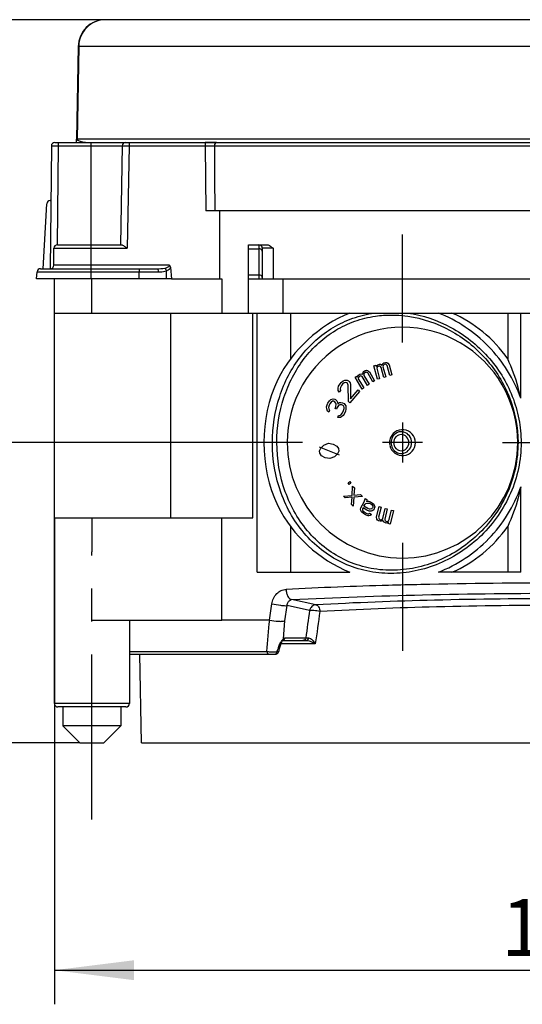
# Model space of a CAD drawing. Units: millimetres. Extents: x 0 to 210, y -13 to 297.
# Drawn here: x 85 to 107, y 152 to 196 of the extents above; entities that cross this region are included whole.
import ezdxf

# ---------------------------------------------------------------- set-up
doc = ezdxf.new("R2010")
doc.units = ezdxf.units.MM
doc.header["$LTSCALE"] = 19.36
doc.linetypes.add('CENTER', pattern=[0.6, 0.375, -0.075, 0.075, -0.075])
doc.layers.get('0').update_dxf_attribs({"linetype": 'CONTINUOUS'})
for name, color, linetype in [('AUSFORMSCHRAEGEN', 7, 'CONTINUOUS'), ('BEZUGSACHSEN', 7, 'CONTINUOUS'), ('KONSTRUKTIONSELEMENTE', 7, 'CONTINUOUS'), ('RUNDUNGEN', 7, 'CONTINUOUS'), ('ZEICHNUNGSBEMASSUNGEN', 7, 'CONTINUOUS')]:
    doc.layers.add(name, color=color, linetype=linetype)
doc.styles.get("Standard").update_dxf_attribs({"font": 'txt', "width": 0.7})
doc.dimstyles.new('DIMSTYLE_1', dxfattribs={"dimtxt": 2.5, "dimasz": 3.5, "dimexe": 0.18, "dimexo": 0.0625, "dimgap": 0.09, "dimtad": 1, "dimdec": 3, "dimlfac": 3.333333, "dimdsep": 46, "dimtxsty": 'Standard', "dimblk": '_FILLED', "dimblk1": '_FILLED', "dimblk2": '_FILLED', "dimcen": 0.09, "dimclrt": 5, "dimadec": 0, "dimazin": 0, "dimtp": 0.3, "dimtm": 0.3, "dimtfac": 1, "dimtdec": 3, "dimtofl": 0, "dimtmove": 0, "dimatfit": 3, "dimldrblk": '_FILLED', "dimfxl": 1, "dimtolj": 1, "dimarcsym": 0})
doc.dimstyles.new('DIMSTYLE_2', dxfattribs={"dimtxt": 2.5, "dimasz": 3.5, "dimexe": 0.18, "dimexo": 0.0625, "dimgap": 0.09, "dimtad": 1, "dimdec": 3, "dimlfac": 3.333333, "dimdsep": 46, "dimtxsty": 'Standard', "dimblk": '_FILLED', "dimblk1": '_FILLED', "dimblk2": '_FILLED', "dimcen": 0.09, "dimclrt": 5, "dimadec": 0, "dimazin": 0, "dimtp": 0.5, "dimtm": 0.5, "dimtfac": 1, "dimtdec": 3, "dimtofl": 0, "dimtmove": 0, "dimatfit": 3, "dimldrblk": '_FILLED', "dimfxl": 1, "dimtolj": 1, "dimarcsym": 0})

# ---------------------------------------------------------------- blocks, each defined once
blk = doc.blocks.new('_FILLED')
at = {"color": 0, "linetype": 'ByBlock'}
blk.add_solid([(0, 0), (-1, 0.125), (-1, -0.125)], dxfattribs=at)
blk = doc.blocks.new('*D3')
at = {"layer": 'ZEICHNUNGSBEMASSUNGEN', "color": 2, "linetype": 'Continuous'}
for p, q in [((92.542, 176.953), (64.095, 176.953)), ((65.595, 176.953), (65.595, 170.353)), ((65.595, 163.753), (65.595, 170.353)), ((87.5, 163.753), (64.095, 163.753))]:
    blk.add_line(p, q, dxfattribs=at)
at = {"layer": 'ZEICHNUNGSBEMASSUNGEN', "color": 2, "linetype": 'Continuous', "xscale": 3.5, "yscale": 3.5, "zscale": 3.5}
for p, rotation in [((65.595, 176.953), 90), ((65.595, 163.753), 270)]:
    blk.add_blockref('_FILLED', p, dxfattribs=dict(at, rotation=rotation))
at = {"layer": 'ZEICHNUNGSBEMASSUNGEN', "color": 5, "linetype": 'Continuous', "insert": (62.47, 170.353), "char_height": 2.5, "width": 3.92857, "attachment_point": 2, "rotation": 90, "line_spacing_factor": 0.9}
blk.add_mtext('44', dxfattribs=at)
blk = doc.blocks.new('*D4')
at = {"layer": 'ZEICHNUNGSBEMASSUNGEN', "color": 2, "linetype": 'Continuous'}
for p, q in [((88.619, 195.553), (59.095, 195.553)), ((60.595, 195.553), (60.595, 179.653)), ((60.595, 163.753), (60.595, 179.653)), ((87.5, 163.753), (59.095, 163.753))]:
    blk.add_line(p, q, dxfattribs=at)
at = {"layer": 'ZEICHNUNGSBEMASSUNGEN', "color": 2, "linetype": 'Continuous', "xscale": 3.5, "yscale": 3.5, "zscale": 3.5}
for p, rotation in [((60.595, 195.553), 90), ((60.595, 163.753), 270)]:
    blk.add_blockref('_FILLED', p, dxfattribs=dict(at, rotation=rotation))
at = {"layer": 'ZEICHNUNGSBEMASSUNGEN', "color": 5, "linetype": 'Continuous', "insert": (57.47, 179.653), "char_height": 2.5, "width": 5.35714, "attachment_point": 2, "rotation": 90, "line_spacing_factor": 0.9}
blk.add_mtext('106', dxfattribs=at)
blk = doc.blocks.new('*D6')
at = {"layer": 'ZEICHNUNGSBEMASSUNGEN', "color": 2, "linetype": 'Continuous'}
for p, q in [((86.375, 173.653), (86.375, 152.253)), ((131.375, 173.653), (131.375, 152.253)), ((86.375, 153.753), (108.875, 153.753)), ((131.375, 153.753), (108.875, 153.753))]:
    blk.add_line(p, q, dxfattribs=at)
at = {"layer": 'ZEICHNUNGSBEMASSUNGEN', "color": 2, "linetype": 'Continuous', "xscale": 3.5, "yscale": 3.5, "zscale": 3.5, "rotation": 180}
blk.add_blockref('_FILLED', (86.375, 153.753), dxfattribs=at)
at = {"layer": 'ZEICHNUNGSBEMASSUNGEN', "color": 2, "linetype": 'Continuous', "xscale": 3.5, "yscale": 3.5, "zscale": 3.5}
blk.add_blockref('_FILLED', (131.375, 153.753), dxfattribs=at)
at = {"layer": 'ZEICHNUNGSBEMASSUNGEN', "color": 5, "linetype": 'Continuous', "insert": (108.875, 156.878), "char_height": 2.5, "width": 5.17857, "attachment_point": 2, "line_spacing_factor": 0.9}
blk.add_mtext('150', dxfattribs=at)

msp = doc.modelspace()

# ---------------------------------------------------------------- linework, layer by layer
at = {"color": 7, "linetype": 'Continuous'}
for p, q in [((100.05661, 180.12637), (100.11093, 180.1401)), ((100.11093, 180.1401), (100.15992, 180.12764)), ((100.44051, 180.32932), (100.52517, 180.35523)), ((100.59969, 179.74043), (100.44051, 180.32932)), ((100.52517, 180.35523), (100.54009, 180.30003)), ((100.54009, 180.30003), (100.56401, 180.3472)), ((100.58391, 180.27359), (100.55999, 180.22641)), ((100.55999, 180.22641), (100.68435, 179.76635)), ((100.56401, 180.3472), (100.60983, 180.38115)), ((100.62973, 180.30754), (100.58391, 180.27359)), ((100.60983, 180.38115), (100.67756, 180.40188)), ((100.6636, 180.31791), (100.62973, 180.30754)), ((100.70244, 180.30987), (100.6636, 180.31791)), ((100.67756, 180.40188), (100.73334, 180.39903)), ((100.72434, 180.29665), (100.70244, 180.30987)), ((100.75122, 180.26503), (100.72434, 180.29665)), ((100.73334, 180.39903), (100.79906, 180.35937)), ((100.87061, 179.82336), (100.75122, 180.26503)), ((100.79906, 180.35937), (100.83493, 180.43013)), ((100.83493, 180.43013), (100.88076, 180.46408)), ((100.84287, 180.33293), (100.83589, 180.29094)), ((100.83589, 180.29094), (100.95527, 179.84928)), ((100.85483, 180.35652), (100.84287, 180.33293)), ((100.88372, 180.38529), (100.85483, 180.35652)), ((100.88076, 180.46408), (100.94849, 180.48482)), ((100.93452, 180.40084), (100.88372, 180.38529)), ((100.97336, 180.3928), (100.93452, 180.40084)), ((100.94849, 180.48482), (101.00426, 180.48196)), ((100.99526, 180.37958), (100.97336, 180.3928)), ((101.02215, 180.34796), (100.99526, 180.37958)), ((101.00426, 180.48196), (101.04807, 180.45552)), ((101.14153, 179.9063), (101.02215, 180.34796)), ((101.04807, 180.45552), (101.10681, 180.37388)), ((101.10681, 180.37388), (101.22619, 179.93221)), ((99.08389, 179.6707), (99.15774, 179.70094)), ((99.15774, 179.70094), (99.25838, 179.70561)), ((99.25838, 179.70561), (99.32372, 179.66841)), ((99.60915, 179.82694), (99.68372, 179.87684)), ((99.91566, 179.30821), (99.60915, 179.82694)), ((99.68372, 179.87684), (99.71246, 179.82821)), ((99.71246, 179.82821), (99.72313, 179.8806)), ((99.72313, 179.8806), (99.7583, 179.92675)), ((99.76145, 179.81575), (99.75077, 179.76337)), ((99.75077, 179.76337), (99.99024, 179.35811)), ((99.7583, 179.92675), (99.81796, 179.96667)), ((99.79661, 179.86191), (99.76145, 179.81575)), ((99.82645, 179.88187), (99.79661, 179.86191)), ((99.81796, 179.96667), (99.87229, 179.98041)), ((99.86585, 179.88562), (99.82645, 179.88187)), ((99.89035, 179.87939), (99.86585, 179.88562)), ((99.87229, 179.98041), (99.94577, 179.96172)), ((99.92442, 179.85695), (99.89035, 179.87939)), ((100.15431, 179.4679), (99.92442, 179.85695)), ((99.94577, 179.96172), (99.96178, 180.04029)), ((99.96178, 180.04029), (99.99695, 180.08645)), ((100.00009, 179.97545), (99.99476, 179.94926)), ((99.99476, 179.94926), (99.999, 179.90686)), ((99.99695, 180.08645), (100.05661, 180.12637)), ((99.999, 179.90686), (100.22889, 179.51781)), ((100.02035, 180.01162), (100.00009, 179.97545)), ((100.06509, 180.04157), (100.02035, 180.01162)), ((100.1045, 180.04532), (100.06509, 180.04157)), ((100.129, 180.03909), (100.1045, 180.04532)), ((100.16307, 180.01665), (100.129, 180.03909)), ((100.15992, 180.12764), (100.23765, 180.06655)), ((100.39296, 179.6276), (100.16307, 180.01665)), ((100.23765, 180.06655), (100.46753, 179.67751)), ((100.68435, 179.76635), (100.59969, 179.74043)), ((100.95527, 179.84928), (100.87061, 179.82336)), ((101.22619, 179.93221), (101.14153, 179.9063)), ((98.86356, 179.35205), (98.88385, 179.43345)), ((98.87007, 179.24508), (98.86356, 179.35205)), ((98.88385, 179.43345), (98.95283, 179.54393)), ((98.95283, 179.54393), (98.99989, 179.59975)), ((98.96258, 179.38347), (98.95406, 179.31602)), ((98.95406, 179.31602), (98.97071, 179.24974)), ((99.00802, 179.46603), (98.96258, 179.38347)), ((98.99989, 179.59975), (99.08389, 179.6707)), ((99.05509, 179.52185), (99.00802, 179.46603)), ((99.12732, 179.57884), (99.05509, 179.52185)), ((99.18941, 179.59513), (99.12732, 179.57884)), ((99.25312, 179.58467), (99.18941, 179.59513)), ((99.2799, 179.5591), (99.25312, 179.58467)), ((99.30994, 179.48003), (99.2799, 179.5591)), ((99.31528, 178.76956), (99.30994, 179.48003)), ((99.32372, 179.66841), (99.35051, 179.64283)), ((99.35051, 179.64283), (99.39231, 179.57772)), ((99.39231, 179.57772), (99.40896, 179.51144)), ((99.40896, 179.51144), (99.40942, 178.8812)), ((99.40942, 178.8812), (99.7389, 179.27195)), ((99.7389, 179.27195), (99.80586, 179.20801)), ((99.99024, 179.35811), (99.91566, 179.30821)), ((100.22889, 179.51781), (100.15431, 179.4679)), ((100.46753, 179.67751), (100.39296, 179.6276)), ((98.48072, 178.79801), (98.54408, 178.84845)), ((98.54408, 178.84845), (98.63975, 178.88203)), ((98.63975, 178.88203), (98.71212, 178.86511)), ((98.71212, 178.86511), (98.74443, 178.84823)), ((98.74443, 178.84823), (98.80128, 178.79765)), ((98.91187, 179.17997), (98.87007, 179.24508)), ((98.97071, 179.24974), (98.91187, 179.17997)), ((99.80586, 179.20801), (99.38224, 178.70561)), ((98.35649, 178.5287), (98.39469, 178.65496)), ((98.35774, 178.4445), (98.35649, 178.5287)), ((98.3913, 178.34342), (98.35774, 178.4445)), ((98.39469, 178.65496), (98.41022, 178.68862)), ((98.41022, 178.68862), (98.48072, 178.79801)), ((98.46769, 178.59594), (98.44502, 178.50334)), ((98.44502, 178.50334), (98.45404, 178.43597)), ((98.45404, 178.43597), (98.48697, 178.377)), ((98.49874, 178.66326), (98.46769, 178.59594)), ((98.55372, 178.73898), (98.49874, 178.66326)), ((98.60932, 178.7726), (98.55372, 178.73898)), ((98.6733, 178.78095), (98.60932, 178.7726)), ((98.70561, 178.76407), (98.6733, 178.78095)), ((98.75469, 178.69666), (98.70561, 178.76407)), ((98.72613, 178.46093), (98.75719, 178.52825)), ((98.79075, 178.42718), (98.72613, 178.46093)), ((98.77147, 178.64612), (98.75469, 178.69666)), ((98.75719, 178.52825), (98.77147, 178.64612)), ((98.8218, 178.4945), (98.79075, 178.42718)), ((98.80128, 178.79765), (98.83421, 178.73867)), ((98.88454, 178.58705), (98.8218, 178.4945)), ((98.83421, 178.73867), (98.85161, 178.64603)), ((98.85161, 178.64603), (98.92273, 178.71331)), ((98.94014, 178.62067), (98.88454, 178.58705)), ((98.92273, 178.71331), (98.98672, 178.72166)), ((99.02028, 178.62058), (98.94014, 178.62067)), ((98.98672, 178.72166), (99.0591, 178.70474)), ((99.08489, 178.58683), (99.02028, 178.62058)), ((99.0591, 178.70474), (99.12371, 178.67099)), ((99.10943, 178.55312), (99.08489, 178.58683)), ((99.10417, 178.36789), (99.12683, 178.46048)), ((99.12621, 178.50258), (99.10943, 178.55312)), ((99.12371, 178.67099), (99.1644, 178.62884)), ((99.12683, 178.46048), (99.12621, 178.50258)), ((99.1644, 178.62884), (99.19733, 178.56986)), ((99.2076, 178.41829), (99.19269, 178.34253)), ((99.19733, 178.56986), (99.20635, 178.50249)), ((99.20635, 178.50249), (99.2076, 178.41829)), ((99.38224, 178.70561), (99.31528, 178.76956)), ((98.44815, 178.29284), (98.3913, 178.34342)), ((98.48697, 178.377), (98.44815, 178.29284)), ((98.8442, 178.06505), (98.88302, 178.14921)), ((98.90043, 178.05657), (98.8442, 178.06505)), ((98.88302, 178.14921), (98.92309, 178.14917)), ((98.96441, 178.06492), (98.90043, 178.05657)), ((98.92309, 178.14917), (98.97093, 178.16595)), ((99.02001, 178.09854), (98.96441, 178.06492)), ((98.97093, 178.16595), (99.00261, 178.19118)), ((99.00261, 178.19118), (99.05758, 178.2669)), ((99.08337, 178.14899), (99.02001, 178.09854)), ((99.05758, 178.2669), (99.10417, 178.36789)), ((99.13058, 178.20788), (99.08337, 178.14899)), ((99.19269, 178.34253), (99.13058, 178.20788)), ((98.02568, 176.76368), (98.91146, 176.41159)), ((98.04249, 176.59588), (98.10137, 176.71569)), ((98.10137, 176.71569), (98.23032, 176.84346)), ((98.23032, 176.84346), (98.43496, 176.92323)), ((98.43496, 176.92323), (98.6508, 176.89114)), ((98.6508, 176.89114), (98.80217, 176.79517)), ((98.80217, 176.79517), (98.88345, 176.69125)), ((98.88345, 176.69125), (98.89465, 176.57939)), ((98.05369, 176.48401), (98.04249, 176.59588)), ((98.13497, 176.38009), (98.05369, 176.48401)), ((98.28634, 176.28412), (98.13497, 176.38009)), ((98.50218, 176.25203), (98.28634, 176.28412)), ((98.70682, 176.33181), (98.50218, 176.25203)), ((98.83578, 176.45957), (98.70682, 176.33181)), ((98.89465, 176.57939), (98.83578, 176.45957)), ((99.30202, 175.18808), (99.37515, 175.24385)), ((99.35334, 175.11187), (99.30202, 175.18808)), ((99.42647, 175.16764), (99.35334, 175.11187)), ((99.37515, 175.24385), (99.42647, 175.16764)), ((99.47585, 174.63545), (99.50188, 175.03795)), ((99.50188, 175.03795), (99.57725, 174.95907)), ((99.57725, 174.95907), (99.55139, 174.63696)), ((99.0981, 174.60109), (99.47585, 174.63545)), ((99.17347, 174.52221), (99.0981, 174.60109)), ((99.47568, 174.55505), (99.17347, 174.52221)), ((99.44982, 174.23295), (99.47568, 174.55505)), ((99.55122, 174.55656), (99.52519, 174.15406)), ((99.92897, 174.59092), (99.55122, 174.55656)), ((99.55139, 174.63696), (99.8536, 174.66981)), ((99.8536, 174.66981), (99.92897, 174.59092)), ((100.03327, 174.44121), (100.04485, 174.50037)), ((100.04485, 174.50037), (100.12126, 174.45372)), ((99.52519, 174.15406), (99.44982, 174.23295)), ((99.84892, 174.02392), (99.8605, 174.08308)), ((99.8605, 174.08308), (100.00377, 174.34884)), ((99.96378, 174.08626), (99.93691, 174.03643)), ((100.13189, 173.98362), (99.96378, 174.08626)), ((99.9996, 174.1527), (100.05332, 174.25235)), ((100.16771, 174.05006), (99.9996, 174.1527)), ((100.00377, 174.34884), (100.03327, 174.44121)), ((100.05332, 174.25235), (100.08652, 174.27624)), ((100.08652, 174.27624), (100.15923, 174.29808)), ((100.11863, 174.41117), (100.10705, 174.35201)), ((100.10705, 174.35201), (100.14024, 174.3759)), ((100.12126, 174.45372), (100.11863, 174.41117)), ((100.14024, 174.3759), (100.204, 174.38113)), ((100.15923, 174.29808), (100.25355, 174.28464)), ((100.204, 174.38113), (100.28937, 174.35108)), ((100.25355, 174.28464), (100.34525, 174.22866)), ((100.28937, 174.35108), (100.38106, 174.2951)), ((100.36793, 174.08235), (100.32578, 174.04185)), ((100.34525, 174.22866), (100.38847, 174.15812)), ((100.38584, 174.11557), (100.36793, 174.08235)), ((100.38106, 174.2951), (100.43324, 174.24116)), ((100.38847, 174.15812), (100.38584, 174.11557)), ((100.43324, 174.24116), (100.45485, 174.20589)), ((100.47383, 174.12807), (100.4533, 174.0523)), ((100.45485, 174.20589), (100.47383, 174.12807)), ((100.55604, 173.69333), (100.66508, 174.13801)), ((100.75032, 174.11434), (100.64128, 173.66966)), ((100.66508, 174.13801), (100.75032, 174.11434)), ((99.86158, 173.97204), (99.84892, 174.02392)), ((99.88951, 173.91083), (99.86158, 173.97204)), ((99.97226, 173.83824), (99.88951, 173.91083)), ((99.93691, 174.03643), (99.93429, 173.99388)), ((99.93429, 173.99388), (99.9559, 173.95861)), ((99.9559, 173.95861), (100.00807, 173.90468)), ((100.06395, 173.78225), (99.97226, 173.83824)), ((100.00807, 173.90468), (100.09977, 173.84869)), ((100.17988, 173.73355), (100.06395, 173.78225)), ((100.09977, 173.84869), (100.16986, 173.82798)), ((100.23254, 173.94425), (100.13189, 173.98362)), ((100.23779, 174.02934), (100.16771, 174.05006)), ((100.16986, 173.82798), (100.20938, 173.82593)), ((100.2194, 173.7315), (100.17988, 173.73355)), ((100.20938, 173.82593), (100.24257, 173.84982)), ((100.26788, 173.74605), (100.2194, 173.7315)), ((100.31158, 173.94014), (100.23254, 173.94425)), ((100.27731, 174.02729), (100.23779, 174.02934)), ((100.24257, 173.84982), (100.31898, 173.80316)), ((100.30107, 173.76994), (100.26788, 173.74605)), ((100.32578, 174.04185), (100.27731, 174.02729)), ((100.31898, 173.80316), (100.30107, 173.76994)), ((100.36005, 173.9547), (100.31158, 173.94014)), ((100.42644, 174.00248), (100.36005, 173.9547)), ((100.4533, 174.0523), (100.42644, 174.00248)), ((100.56742, 173.59122), (100.55604, 173.69333)), ((100.64128, 173.66966), (100.64924, 173.62787)), ((100.82881, 173.61758), (100.93785, 174.06227)), ((101.02309, 174.0386), (100.91405, 173.59391)), ((100.93785, 174.06227), (101.02309, 174.0386)), ((101.09704, 173.52331), (101.21062, 173.98652)), ((101.29587, 173.96285), (101.15048, 173.36994)), ((101.21062, 173.98652), (101.29587, 173.96285)), ((100.59243, 173.54469), (100.56742, 173.59122)), ((100.63903, 173.51196), (100.59243, 173.54469)), ((100.70722, 173.49303), (100.63903, 173.51196)), ((100.64924, 173.62787), (100.66174, 173.6046)), ((100.66174, 173.6046), (100.6913, 173.57661)), ((100.6913, 173.57661), (100.74244, 173.56241)), ((100.76291, 173.49735), (100.70722, 173.49303)), ((100.74244, 173.56241), (100.78108, 173.57147)), ((100.82769, 173.53873), (100.76291, 173.49735)), ((100.78108, 173.57147), (100.80268, 173.58526)), ((100.80268, 173.58526), (100.82881, 173.61758)), ((100.8652, 173.46895), (100.82769, 173.53873)), ((100.9118, 173.43622), (100.8652, 173.46895)), ((100.98, 173.41728), (100.9118, 173.43622)), ((100.91405, 173.59391), (100.92201, 173.55212)), ((100.92201, 173.55212), (100.93452, 173.52886)), ((100.93452, 173.52886), (100.96407, 173.50086)), ((100.96407, 173.50086), (100.99817, 173.49139)), ((101.03568, 173.4216), (100.98, 173.41728)), ((100.99817, 173.49139), (101.05386, 173.49572)), ((101.07887, 173.44919), (101.03568, 173.4216)), ((101.05386, 173.49572), (101.09704, 173.52331)), ((101.06524, 173.39361), (101.07887, 173.44919)), ((101.15048, 173.36994), (101.06524, 173.39361))]:
    msp.add_line(p, q, dxfattribs=at)
at = {"layer": 'AUSFORMSCHRAEGEN', "color": 7, "linetype": 'Continuous'}
for p, q in [((93.6484, 187.15323), (93.63823, 184.15323)), ((86.3499, 184.75192), (86.35647, 185.50454)), ((87.99468, 184.15323), (85.59468, 184.15323)), ((91.53468, 184.15323), (93.74102, 184.15323)), ((93.74102, 184.15323), (93.74102, 182.65323)), ((96.42468, 184.15323), (108.87468, 184.15323)), ((88.02468, 182.65323), (94.92468, 182.65323)), ((95.11468, 173.65323), (95.11468, 182.65323)), ((95.29232, 171.25323), (95.29232, 182.65323)), ((106.32532, 182.65323), (106.32532, 180.63684)), ((106.89876, 178.9038), (106.89876, 182.65323)), ((106.89876, 171.25323), (106.89876, 175.00267)), ((88.02468, 173.65323), (95.11468, 173.65323)), ((93.74102, 169.15323), (93.74102, 173.65323)), ((106.32532, 173.26962), (106.32532, 171.25323)), ((95.29232, 171.25323), (99.38316, 171.25323)), ((106.89876, 171.25323), (103.27223, 171.25323)), ((88.02468, 169.15323), (93.74102, 169.15323)), ((90.20323, 163.75323), (90.13515, 167.65323)), ((90.20323, 163.75323), (127.54613, 163.75323))]:
    msp.add_line(p, q, dxfattribs=at)
for centre, radius, start, end in [((101.69238, 176.95323), 6.15, 112.05417, 153.165633), ((102.18292, 176.95323), 6.59144, 155.090815, 204.909185), ((101.69238, 176.95323), 6.15, 206.834367, 247.94583)]:
    msp.add_arc(centre, radius, start, end, dxfattribs=at)
for major_axis, start_param, end_param in [((0, 5.07434), -1.57079633, 1.57079633), ((5.07434, 0), -3.14159265, 0)]:
    msp.add_ellipse((101.69238, 176.95323), major_axis=major_axis, ratio=1, start_param=start_param, end_param=end_param, dxfattribs=at)
for points, knots in [([(106.89876, 178.9038), (106.6044, 179.7472), (105.62929, 181.31111), (104.09778, 182.33145), (103.27223, 182.65323)], [0, 0, 0, 0, 0.50203648, 1, 1, 1, 1]), ([(106.32532, 180.63684), (106.01611, 181.07777), (105.28368, 181.87556), (104.35966, 182.44304), (103.87335, 182.65323)], [0, 0, 0, 0, 0.50410145, 1, 1, 1, 1]), ([(106.89876, 178.9038), (106.8653, 179.06149), (106.72256, 179.6538), (106.51587, 180.23135), (106.32532, 180.63684)], [0, 0, 0, 0, 0.26460635, 1, 1, 1, 1]), ([(103.27223, 171.25323), (104.09981, 171.5758), (105.63109, 172.5972), (106.60511, 174.16132), (106.89876, 175.00267)], [0, 0, 0, 0, 0.49918548, 1, 1, 1, 1]), ([(106.89876, 175.00267), (106.8653, 174.84497), (106.72257, 174.25266), (106.51587, 173.67511), (106.32532, 173.26962)], [0, 0, 0, 0, 0.26460659, 1, 1, 1, 1]), ([(103.87335, 171.25323), (104.35966, 171.46341), (105.28367, 172.03091), (106.01611, 172.82869), (106.32532, 173.26962)], [0, 0, 0, 0, 0.49589854, 1, 1, 1, 1])]:
    msp.add_open_spline(points, degree=3, knots=knots, dxfattribs=at)
at = {"layer": 'BEZUGSACHSEN', "color": 7, "linetype": 'CENTER'}
for p, q in [((101.69238, 181.35323), (101.69238, 186.10323)), ((97.29238, 176.95323), (92.54238, 176.95323)), ((106.09238, 176.95323), (111.65698, 176.95323)), ((101.69238, 172.55323), (101.69238, 167.80323)), ((88.02468, 160.37823), (88.02468, 172.15323))]:
    msp.add_line(p, q, dxfattribs=at)
at = {"layer": 'BEZUGSACHSEN', "color": 7, "linetype": 'Continuous'}
for p, q in [((96.75887, 182.65323), (96.75887, 180.62515)), ((101.69238, 177.83323), (101.69238, 176.07323)), ((102.57238, 176.95323), (100.81238, 176.95323)), ((86.37468, 173.65323), (86.37468, 165.47823)), ((96.75887, 173.28131), (96.75887, 171.25323))]:
    msp.add_line(p, q, dxfattribs=at)
at = {"layer": 'BEZUGSACHSEN', "color": 9, "linetype": 'Continuous'}
msp.add_line((88.02468, 173.65323), (88.02468, 172.15323), dxfattribs=at)
at = {"layer": 'BEZUGSACHSEN', "color": 7, "linetype": 'Continuous'}
for points in [[(101.64117, 177.31), (101.59746, 177.31), (101.50821, 177.29088), (101.35965, 177.18462), (101.26993, 176.95323), (101.35965, 176.72184), (101.50821, 176.61559), (101.59746, 176.59647), (101.64117, 176.59647)], [(101.64117, 176.59647), (101.68488, 176.59647), (101.77413, 176.61559), (101.92269, 176.72184), (102.01241, 176.95323), (101.92269, 177.18462), (101.77413, 177.29088), (101.68488, 177.31), (101.64117, 177.31)]]:
    msp.add_open_spline(points, degree=3, knots=[0, 0, 0, 0, 0.12248951, 0.24714432, 0.5, 0.75285568, 0.87751049, 1, 1, 1, 1], dxfattribs=at)
at = {"layer": 'KONSTRUKTIONSELEMENTE', "color": 7, "linetype": 'Continuous'}
for p, q in [((128.69571, 195.55323), (88.61865, 195.55323)), ((87.41883, 194.37417), (87.34772, 190.30061)), ((93.51643, 190.15323), (93.00781, 190.15323)), ((94.92468, 182.65323), (94.92468, 185.65323)), ((94.92468, 185.65323), (95.72453, 185.65323)), ((95.52468, 185.50103), (95.52468, 184.15323)), ((86.37468, 165.47823), (86.37468, 184.15323)), ((94.92468, 184.15323), (96.42468, 184.15323)), ((86.37468, 182.65323), (88.02468, 182.65323)), ((91.48503, 182.65323), (91.48503, 173.65323)), ((94.92468, 182.65323), (131.37468, 182.65323)), ((86.37468, 173.65323), (88.02468, 173.65323)), ((89.67468, 169.15323), (89.67468, 165.47823)), ((95.83628, 169.15323), (93.74102, 169.15323)), ((89.52468, 165.32823), (86.52468, 165.32823)), ((86.74968, 165.32823), (86.74968, 164.50323)), ((89.29968, 165.32823), (89.29968, 164.50323)), ((87.49968, 163.75323), (86.74968, 164.50323)), ((89.29968, 164.50323), (86.74968, 164.50323)), ((88.54968, 163.75323), (89.29968, 164.50323)), ((87.49976, 163.75323), (88.5496, 163.75323))]:
    msp.add_line(p, q, dxfattribs=at)
at = {"layer": 'KONSTRUKTIONSELEMENTE', "color": 9, "linetype": 'Continuous'}
for p, q in [((87.44471, 194.37417), (87.37352, 190.30061)), ((129.85767, 194.37417), (87.44471, 194.37417)), ((129.9289, 190.30061), (87.37352, 190.30061)), ((94.92468, 185.4775), (95.37468, 185.4775)), ((95.37468, 185.6503), (95.37468, 184.15323)), ((95.99639, 185.50323), (95.52615, 185.50323)), ((95.99639, 185.50323), (95.99639, 184.15323)), ((88.02468, 182.65323), (88.02468, 184.15323)), ((94.92468, 184.32897), (95.37468, 184.32897)), ((96.42468, 184.15323), (96.42468, 182.65323)), ((95.83628, 169.15323), (95.9443, 169.86499)), ((96.51732, 169.11447), (96.61733, 169.78686)), ((97.60738, 169.57278), (96.61733, 169.78686)), ((97.88294, 169.81992), (96.81621, 170.05058)), ((89.67468, 165.47823), (86.37468, 165.47823))]:
    msp.add_line(p, q, dxfattribs=at)
at = {"layer": 'KONSTRUKTIONSELEMENTE', "color": 7, "linetype": 'Continuous'}
for centre, radius, start, end in [((88.61865, 194.35323), 1.2, 90, 179), ((101.69238, 176.95323), 0.57, 192.186895, 167.475764), ((86.52468, 165.47823), 0.15, 180, 270), ((89.52468, 165.47823), 0.15, 270, 360)]:
    msp.add_arc(centre, radius, start, end, dxfattribs=at)
at = {"layer": 'KONSTRUKTIONSELEMENTE', "color": 9, "linetype": 'Continuous'}
for centre, radius, start, end in [((106.64872, -30.99957), 201.75067, 91.5801294, 92.8634445), ((108.1393, -77.31281), 248.08748, 91.3025818, 91.629305), ((108.87463, -114.99558), 285.77725, 88.7208222, 91.2782251)]:
    msp.add_arc(centre, radius, start, end, dxfattribs=at)
for points, knots in [([(88.61865, 195.55323), (88.46773, 195.55309), (88.16153, 195.49189), (87.7741, 195.22982), (87.51211, 194.83855), (87.44737, 194.52857), (87.44471, 194.37417)], [0, 0, 0, 0, 0.24711848, 0.49595691, 0.74713982, 1, 1, 1, 1]), ([(87.44471, 194.37417), (87.44095, 194.37421), (87.43473, 194.37405), (87.42592, 194.37473), (87.4223, 194.3736), (87.41884, 194.37472), (87.41883, 194.37417)], [0, 0, 0, 0, 0.43559627, 0.74850104, 0.93692926, 1, 1, 1, 1]), ([(87.37352, 190.30061), (87.36978, 190.30065), (87.36364, 190.30049), (87.3547, 190.30115), (87.35141, 190.30007), (87.34767, 190.30113), (87.34779, 190.30061)], [0, 0, 0, 0, 0.43642825, 0.74960748, 0.93775396, 1, 1, 1, 1]), ([(87.37352, 190.30061), (87.37341, 190.29219), (87.3807, 190.27066), (87.39785, 190.25664), (87.40849, 190.24928)], [0, 0, 0, 0, 0.39419186, 1, 1, 1, 1]), ([(87.40849, 190.24928), (87.43943, 190.2279), (87.51166, 190.20154), (87.66277, 190.16793), (87.7807, 190.15745), (87.86059, 190.15457)], [0, 0, 0, 0, 0.24228629, 0.48496846, 1, 1, 1, 1]), ([(95.37688, 185.65323), (95.37628, 185.65323), (95.37479, 185.65261), (95.37468, 185.65105), (95.37468, 185.6503)], [0, 0, 0, 0, 0.44275158, 1, 1, 1, 1]), ([(95.52468, 185.50103), (95.52468, 185.53914), (95.49252, 185.61866), (95.41292, 185.6503), (95.37468, 185.6503)], [0, 0, 0, 0, 0.49913307, 1, 1, 1, 1]), ([(95.48076, 185.44644), (95.47361, 185.4515), (95.44123, 185.47006), (95.40309, 185.4775), (95.37468, 185.4775)], [0, 0, 0, 0, 0.23560812, 1, 1, 1, 1]), ([(95.52615, 185.50323), (95.52615, 185.54147), (95.4945, 185.62107), (95.41499, 185.65323), (95.37688, 185.65323)], [0, 0, 0, 0, 0.50086728, 1, 1, 1, 1]), ([(95.52468, 185.37143), (95.52468, 185.37836), (95.52042, 185.40809), (95.49931, 185.43332), (95.48076, 185.44644)], [0, 0, 0, 0, 0.23374872, 1, 1, 1, 1]), ([(95.52615, 185.50323), (95.52573, 185.50323), (95.5247, 185.5027), (95.52468, 185.50159), (95.52468, 185.50103)], [0, 0, 0, 0, 0.42192914, 1, 1, 1, 1]), ([(95.52468, 184.2229), (95.52468, 184.25187), (95.48006, 184.31497), (95.41152, 184.32897), (95.37468, 184.32897)], [0, 0, 0, 0, 0.4402134, 1, 1, 1, 1]), ([(95.9678, 176.95323), (95.96782, 177.63982), (96.17635, 178.99841), (96.96023, 180.514), (97.85255, 181.47358), (98.63058, 182.04475), (99.50225, 182.45318), (100.1265, 182.6069), (100.44333, 182.65323)], [0, 0, 0, 0, 0.26122887, 0.51327204, 0.63598412, 0.7572224, 0.87817342, 1, 1, 1, 1]), ([(96.16705, 176.95323), (96.16706, 177.62135), (96.36718, 178.94298), (97.12197, 180.42108), (97.98466, 181.35924), (98.73854, 181.91839), (99.58482, 182.31886), (100.19182, 182.46918), (100.49994, 182.51459)], [0, 0, 0, 0, 0.26133062, 0.5133908, 0.63607241, 0.75726647, 0.87817989, 1, 1, 1, 1]), ([(100.49994, 182.51459), (100.61762, 182.53194), (101.09489, 182.58424), (101.57955, 182.56556), (101.93683, 182.51419)], [0, 0, 0, 0, 0.24786033, 1, 1, 1, 1]), ([(101.92421, 182.65323), (102.58637, 182.55888), (103.89932, 182.11336), (105.5287, 180.82268), (106.46054, 179.32941), (106.84896, 177.99533), (106.91563, 177.29997), (106.91563, 176.95323)], [0, 0, 0, 0, 0.24449175, 0.49446723, 0.7465188, 0.87325165, 1, 1, 1, 1]), ([(101.93683, 182.51419), (102.58105, 182.42157), (103.85774, 181.98421), (105.43784, 180.71963), (106.51873, 178.97982), (106.77871, 177.62479), (106.77871, 176.95323)], [0, 0, 0, 0, 0.24479428, 0.49509568, 0.74741319, 1, 1, 1, 1]), ([(106.91563, 176.95323), (106.91562, 176.57378), (106.83571, 175.81244), (106.37173, 174.36387), (105.27189, 172.7806), (103.68189, 171.71864), (102.26923, 171.27674), (101.18643, 171.16277), (100.12081, 171.27266), (99.11431, 171.6024), (98.20426, 172.13836), (97.15178, 173.10381), (96.21589, 174.72026), (95.96782, 176.20323), (95.9678, 176.95323)], [0, 0, 0, 0, 0.06479156, 0.1295729, 0.25824581, 0.38543424, 0.4480822, 0.50960974, 0.57002998, 0.62965363, 0.68906617, 0.74897662, 0.87193768, 1, 1, 1, 1]), ([(106.77871, 176.95323), (106.77871, 176.58415), (106.70153, 175.84364), (106.25318, 174.43361), (105.18918, 172.88939), (103.64623, 171.84926), (102.27266, 171.41548), (101.2193, 171.30346), (100.183, 171.4114), (99.20541, 171.7351), (98.32333, 172.26045), (97.30562, 173.20504), (96.40484, 174.78182), (96.16706, 176.22372), (96.16705, 176.95323)], [0, 0, 0, 0, 0.06479327, 0.12958, 0.25829386, 0.38555177, 0.44823112, 0.50977069, 0.57017734, 0.62976654, 0.68913628, 0.74900816, 0.87193149, 1, 1, 1, 1]), ([(95.9443, 169.86499), (95.96926, 170.02932), (96.08136, 170.26985), (96.34462, 170.45722), (96.4959, 170.49547), (96.57012, 170.49919)], [0, 0, 0, 0, 0.52311902, 0.76612997, 1, 1, 1, 1]), ([(96.57013, 170.49919), (96.57213, 170.44362), (96.58743, 170.33653), (96.64516, 170.17039), (96.74341, 170.0593), (96.81621, 170.05058)], [0, 0, 0, 0, 0.30953851, 0.59182458, 1, 1, 1, 1]), ([(96.81621, 170.05058), (98.73706, 170.14932), (102.75617, 170.28868), (108.87468, 170.35622), (114.99319, 170.28868), (119.0123, 170.14932), (120.93314, 170.05058)], [0, 0, 0, 0, 0.23917331, 0.50000005, 0.76082676, 1, 1, 1, 1]), ([(95.94432, 169.86499), (96.07138, 169.83674), (96.25815, 169.80669), (96.48313, 169.78629), (96.57983, 169.78232), (96.61734, 169.78686)], [0, 0, 0, 0, 0.57518135, 0.83304224, 1, 1, 1, 1]), ([(96.61733, 169.78686), (96.62296, 169.85261), (96.65285, 169.94815), (96.74037, 170.03055), (96.79139, 170.04823), (96.81621, 170.05058)], [0, 0, 0, 0, 0.55980819, 0.78850176, 1, 1, 1, 1]), ([(97.88366, 169.81976), (97.81954, 169.81794), (97.68704, 169.76301), (97.61995, 169.6383), (97.60738, 169.57278)], [0, 0, 0, 0, 0.49019293, 1, 1, 1, 1]), ([(119.86664, 169.81997), (118.12658, 169.9167), (114.46287, 170.05144), (108.87455, 170.11701), (103.28638, 170.05146), (99.62285, 169.91664), (97.88294, 169.81992)], [0, 0, 0, 0, 0.23772897, 0.50001192, 0.76229185, 1, 1, 1, 1]), ([(97.88366, 169.81976), (97.93315, 169.81422), (98.00233, 169.74358), (98.04315, 169.63302), (98.05605, 169.56257), (98.05652, 169.52592)], [0, 0, 0, 0, 0.4149938, 0.69454098, 1, 1, 1, 1]), ([(119.6928, 169.52613), (117.98059, 169.62283), (114.37487, 169.75762), (108.87462, 169.82316), (103.3744, 169.75764), (99.76873, 169.62278), (98.05655, 169.52608)], [0, 0, 0, 0, 0.23768813, 0.50000361, 0.762316, 1, 1, 1, 1]), ([(98.05652, 169.52592), (97.97196, 169.54518), (97.84724, 169.56466), (97.69708, 169.57594), (97.63232, 169.57699), (97.60738, 169.57278)], [0, 0, 0, 0, 0.5746381, 0.83242627, 1, 1, 1, 1])]:
    msp.add_open_spline(points, degree=3, knots=knots, dxfattribs=at)
at = {"layer": 'KONSTRUKTIONSELEMENTE', "color": 7, "linetype": 'Continuous'}
for points, knots in [([(95.72459, 185.65323), (95.80153, 185.65323), (95.89851, 185.58838), (95.97579, 185.52111), (95.99639, 185.50323)], [0, 0, 0, 0, 0.73830713, 1, 1, 1, 1]), ([(102.09352, 176.95323), (102.09352, 177.05577), (102.03021, 177.26322), (101.77045, 177.45234), (101.4508, 177.43039), (101.29696, 177.28153), (101.24942, 177.19392)], [0, 0, 0, 0, 0.25758128, 0.50601912, 0.74959736, 1, 1, 1, 1]), ([(101.24942, 176.71254), (101.29696, 176.62493), (101.4508, 176.47607), (101.77045, 176.45412), (102.03021, 176.64325), (102.09352, 176.85069), (102.09352, 176.95323)], [0, 0, 0, 0, 0.25040264, 0.49398088, 0.74241872, 1, 1, 1, 1]), ([(95.84947, 169.15165), (95.97461, 169.12143), (96.16094, 169.09636), (96.3844, 169.09335), (96.48129, 169.10182), (96.51732, 169.11447)], [0, 0, 0, 0, 0.57379919, 0.8298013, 1, 1, 1, 1])]:
    msp.add_open_spline(points, degree=3, knots=knots, dxfattribs=at)
for points in [[(101.24942, 177.19392), (101.20997, 177.1212), (101.18882, 177.03597), (101.18882, 176.95323)], [(101.13284, 177.069), (101.12612, 177.03124), (101.12209, 176.9928), (101.12209, 176.95445)], [(101.12209, 176.95445), (101.12209, 176.91505), (101.12601, 176.87551), (101.13314, 176.83676)], [(101.18882, 176.95323), (101.18882, 176.8705), (101.20997, 176.78526), (101.24942, 176.71254)], [(95.84947, 169.15165), (95.84526, 169.15266), (95.84065, 169.15372), (95.83652, 169.15246)]]:
    msp.add_open_spline(points, degree=3, dxfattribs=at)
at = {"layer": 'RUNDUNGEN', "color": 7, "linetype": 'Continuous'}
for p, q in [((86.39181, 190.15323), (131.35755, 190.15323)), ((87.34574, 190.18712), (87.34772, 190.30061)), ((86.24182, 190.00454), (86.19468, 184.60323)), ((89.36065, 190.00585), (89.28468, 185.65323)), ((86.18702, 187.60323), (86.22086, 187.60323)), ((85.88746, 184.60323), (86.03723, 187.46108)), ((124.71453, 187.15323), (93.03483, 187.15323)), ((86.3499, 184.75192), (86.35647, 185.50454)), ((86.50647, 185.65323), (89.32561, 185.65323)), ((85.59468, 184.15323), (85.61081, 184.46108)), ((85.76061, 184.60323), (90.88759, 184.60323)), ((91.49008, 184.65039), (91.53468, 184.15323)), ((91.53468, 184.15323), (87.99468, 184.15323)), ((96.31182, 167.98564), (96.33455, 168.07581)), ((96.38363, 168.18686), (96.40373, 168.21845)), ((96.40373, 168.21845), (96.42327, 168.24668)), ((96.42327, 168.24668), (96.43655, 168.26517)), ((96.42798, 168.25323), (97.48191, 168.25323)), ((89.67468, 167.65323), (96.10192, 167.65323)), ((96.24308, 167.74237), (96.25192, 167.7657))]:
    msp.add_line(p, q, dxfattribs=at)
at = {"layer": 'RUNDUNGEN', "color": 9, "linetype": 'Continuous'}
for p, q in [((86.54179, 190.15323), (86.54179, 190.00585)), ((87.99468, 184.15323), (87.99468, 190.15323)), ((89.66063, 190.15323), (89.66063, 190.00454)), ((93.00781, 190.15323), (93.00781, 190.00454)), ((86.54179, 190.00585), (86.50381, 185.65323)), ((86.54179, 190.00585), (89.36065, 190.00585)), ((89.66063, 190.00454), (89.58208, 185.50454)), ((89.66063, 190.00454), (93.00781, 190.00454)), ((93.00781, 190.00454), (93.41472, 190.00323)), ((93.00781, 190.00454), (93.03483, 187.15323)), ((93.41472, 190.00323), (124.33464, 190.00323)), ((93.41472, 190.00323), (93.42717, 188.65353)), ((93.42717, 188.65353), (93.44103, 187.15323)), ((86.35647, 185.50454), (89.58208, 185.50454)), ((85.61081, 184.46108), (90.10874, 184.46108)), ((91.4405, 184.75192), (86.3499, 184.75192)), ((90.10874, 184.60323), (90.10874, 184.46108)), ((90.11306, 184.15323), (90.10874, 184.46108)), ((91.31141, 184.15323), (91.3064, 184.51007)), ((96.45087, 168.31996), (96.51732, 169.11447)), ((97.85837, 168.10585), (96.34431, 168.10585)), ((96.43655, 168.26517), (96.43605, 168.26447)), ((96.51365, 168.36479), (97.43584, 168.36479)), ((89.67468, 167.76479), (95.72856, 167.76479))]:
    msp.add_line(p, q, dxfattribs=at)
at = {"layer": 'RUNDUNGEN', "color": 7, "linetype": 'Continuous'}
for points in [[(96.33455, 168.07583), (96.33703, 168.08511), (96.34901, 168.11927)], [(96.34901, 168.11927), (96.36494, 168.15349), (96.38363, 168.18686)], [(96.43605, 168.26447), (96.43658, 168.26519), (96.43997, 168.2694), (96.44013, 168.26957)], [(96.10195, 167.65323), (96.12828, 167.6555), (96.16415, 167.66626), (96.19634, 167.68509)], [(96.19634, 167.68509), (96.22311, 167.71086), (96.24308, 167.74237)], [(96.25195, 167.76565), (96.26558, 167.81358), (96.28861, 167.89742), (96.31182, 167.98564)]]:
    msp.add_lwpolyline(points, dxfattribs=at)
for centre, start, end in [((86.39181, 190.00323), 89.999532, 179.499996), ((89.51063, 190.00323), 89.999534, 178.999992), ((86.18702, 187.45323), 90, 177), ((86.50647, 185.50323), 90, 179.5), ((85.76061, 184.45323), 90, 177), ((86.19991, 184.75323), 270, 359.5)]:
    msp.add_arc(centre, 0.15, start, end, dxfattribs=at)
at = {"layer": 'RUNDUNGEN', "color": 9, "linetype": 'Continuous'}
for centre, radius, start, end in [((90.06269, 170.03152), 6.52092, 341.073219, 342.519895), ((94.68694, 169.85358), 2.33739, 318.538553, 318.995386), ((91.00032, 169.70436), 5.5278, 339.468321, 339.735949), ((90.71853, 169.80736), 5.82782, 339.745492, 341.066486)]:
    msp.add_arc(centre, radius, start, end, dxfattribs=at)
for points, knots in [([(93.51643, 190.15323), (93.48834, 190.15323), (93.42723, 190.10713), (93.41472, 190.03996), (93.41472, 190.00323)], [0, 0, 0, 0, 0.43339835, 1, 1, 1, 1]), ([(86.24182, 190.00454), (86.24183, 190.00503), (86.24487, 190.00442), (86.24813, 190.00536), (86.25585, 190.00515), (86.27043, 190.00568), (86.29566, 190.00577), (86.33237, 190.00606), (86.37728, 190.00615), (86.44796, 190.00618), (86.50353, 190.00602), (86.54179, 190.00585)], [0, 0, 0, 0, 0.00493228, 0.01938115, 0.04320749, 0.07623874, 0.16872451, 0.29299394, 0.44444084, 0.61737041, 1, 1, 1, 1]), ([(89.36065, 190.00585), (89.36068, 190.00634), (89.36372, 190.00543), (89.36697, 190.00644), (89.37469, 190.00597), (89.38927, 190.00632), (89.41451, 190.00606), (89.45121, 190.00604), (89.49612, 190.00576), (89.5668, 190.00532), (89.62237, 190.00487), (89.66063, 190.00454)], [0, 0, 0, 0, 0.00487755, 0.01931018, 0.04312948, 0.07615854, 0.16864888, 0.29292977, 0.44439156, 0.6173375, 1, 1, 1, 1]), ([(90.10874, 184.46108), (90.17931, 184.46114), (90.45623, 184.46135), (90.73315, 184.46139), (90.93951, 184.46132)], [0, 0, 0, 0, 0.25484102, 1, 1, 1, 1]), ([(90.88759, 184.60323), (90.90575, 184.60323), (90.93571, 184.54144), (90.93887, 184.49535), (90.93951, 184.46132)], [0, 0, 0, 0, 0.34794843, 1, 1, 1, 1]), ([(90.93951, 184.46132), (90.97139, 184.46131), (91.09469, 184.46374), (91.22029, 184.4784), (91.3064, 184.51007)], [0, 0, 0, 0, 0.257875, 1, 1, 1, 1]), ([(91.23151, 184.62772), (91.27382, 184.63605), (91.34609, 184.65099), (91.44771, 184.71175), (91.4405, 184.75192)], [0, 0, 0, 0, 0.51376606, 1, 1, 1, 1]), ([(91.23151, 184.62772), (91.23962, 184.62154), (91.27329, 184.58852), (91.29525, 184.54501), (91.3064, 184.51007)], [0, 0, 0, 0, 0.21759562, 1, 1, 1, 1]), ([(91.3064, 184.51007), (91.3242, 184.51707), (91.39465, 184.54878), (91.4606, 184.59979), (91.49008, 184.65039)], [0, 0, 0, 0, 0.24615051, 1, 1, 1, 1]), ([(96.28248, 168.0728), (96.29484, 168.07127), (96.30887, 168.07043), (96.33329, 168.07075), (96.33455, 168.07581)], [0, 0, 0, 0, 0.7050974, 1, 1, 1, 1]), ([(96.31371, 168.14308), (96.31805, 168.15077), (96.3357, 168.18011), (96.356, 168.20777), (96.37177, 168.22767)], [0, 0, 0, 0, 0.25810537, 1, 1, 1, 1]), ([(96.37177, 168.22767), (96.37766, 168.2351), (96.39936, 168.26169), (96.42216, 168.28733), (96.43858, 168.30595)], [0, 0, 0, 0, 0.27654471, 1, 1, 1, 1]), ([(96.51365, 168.36479), (96.50999, 168.34262), (96.49223, 168.29994), (96.45568, 168.27107), (96.4356, 168.26265)], [0, 0, 0, 0, 0.5078978, 1, 1, 1, 1]), ([(96.46658, 168.33909), (96.47037, 168.34308), (96.48336, 168.35544), (96.50104, 168.36479), (96.51365, 168.36479)], [0, 0, 0, 0, 0.30420383, 1, 1, 1, 1]), ([(97.43584, 168.36479), (97.43091, 168.3349), (97.40156, 168.27729), (97.34054, 168.25323), (97.31151, 168.25323)], [0, 0, 0, 0, 0.51069771, 1, 1, 1, 1]), ([(97.43584, 168.36479), (97.44251, 168.36425), (97.48165, 168.36253), (97.52083, 168.36336), (97.55328, 168.36424)], [0, 0, 0, 0, 0.17093645, 1, 1, 1, 1]), ([(97.55327, 168.36424), (97.55183, 168.34942), (97.54494, 168.30692), (97.51254, 168.25322), (97.48191, 168.25323)], [0, 0, 0, 0, 0.32712299, 1, 1, 1, 1]), ([(97.48191, 168.25323), (97.51724, 168.25325), (97.58728, 168.23716), (97.71365, 168.18779), (97.80249, 168.13965), (97.85837, 168.10585)], [0, 0, 0, 0, 0.26004073, 0.51932401, 1, 1, 1, 1]), ([(97.55328, 168.36424), (97.58553, 168.36516), (97.65238, 168.33898), (97.7579, 168.25114), (97.82218, 168.16562), (97.85837, 168.10585)], [0, 0, 0, 0, 0.23477936, 0.49167513, 1, 1, 1, 1]), ([(95.72856, 167.76479), (95.73148, 167.73677), (95.74261, 167.68845), (95.78702, 167.65323), (95.80709, 167.65323)], [0, 0, 0, 0, 0.58394972, 1, 1, 1, 1]), ([(95.72856, 167.76479), (95.7607, 167.76222), (95.90052, 167.75319), (96.04071, 167.74986), (96.14856, 167.75061)], [0, 0, 0, 0, 0.23015078, 1, 1, 1, 1]), ([(96.14856, 167.75061), (96.14605, 167.72658), (96.14147, 167.69221), (96.11518, 167.65323), (96.10191, 167.65323)], [0, 0, 0, 0, 0.64560048, 1, 1, 1, 1]), ([(96.177, 167.7656), (96.19447, 167.76228), (96.21801, 167.759), (96.24253, 167.75937), (96.25122, 167.76309), (96.25195, 167.76565)], [0, 0, 0, 0, 0.69349283, 0.89606538, 1, 1, 1, 1])]:
    msp.add_open_spline(points, degree=3, knots=knots, dxfattribs=at)
at = {"layer": 'RUNDUNGEN', "color": 7, "linetype": 'Continuous'}
msp.add_open_spline([(89.32561, 185.65323), (89.34405, 185.65323), (89.38532, 185.63563), (89.44541, 185.60008), (89.51262, 185.5542), (89.55857, 185.52137), (89.58208, 185.50454)], degree=3, knots=[0, 0, 0, 0, 0.18528791, 0.43172517, 0.70946159, 1, 1, 1, 1], dxfattribs=at)
at = {"layer": 'RUNDUNGEN', "color": 9, "linetype": 'Continuous'}
for points in [[(90.88759, 184.60323), (91.00252, 184.60323), (91.11874, 184.60555), (91.23151, 184.62772)], [(97.60738, 169.57278), (97.55004, 169.17014), (97.49286, 168.76748), (97.43584, 168.36479)], [(98.05655, 169.52608), (97.99027, 169.0527), (97.92421, 168.57929), (97.85837, 168.10585)], [(95.72856, 167.76479), (95.76859, 168.2271), (95.8089, 168.68938), (95.84947, 169.15165)], [(96.28247, 168.07281), (96.28643, 168.08533), (96.29124, 168.0976), (96.29665, 168.10957)], [(96.29665, 168.10957), (96.30182, 168.12099), (96.30755, 168.13216), (96.31371, 168.14308)], [(96.45085, 168.31997), (96.45213, 168.30113), (96.44741, 168.28061), (96.43656, 168.26516)], [(96.45087, 168.31996), (96.45569, 168.32665), (96.46089, 168.33311), (96.46658, 168.33909)], [(96.14856, 167.75061), (96.15927, 167.75068), (96.17322, 167.75559), (96.17698, 167.76562)]]:
    msp.add_open_spline(points, degree=3, dxfattribs=at)
at = {"layer": 'RUNDUNGEN', "color": 7, "linetype": 'Continuous'}
msp.add_open_spline([(91.4405, 184.75192), (91.46931, 184.72767), (91.48672, 184.68791), (91.49008, 184.65039)], degree=3, dxfattribs=at)

# ---------------------------------------------------------------- dimensions: what is measured, and where the dimension line sits
at = {"layer": 'ZEICHNUNGSBEMASSUNGEN', "color": 2, "linetype": 'Continuous'}
for base, p1, p2, angle, picture, middle in [((60.59468, 163.75323), (88.61865, 195.55323), (87.49968, 163.75323), 270, '*D4', (59.91988, 177.2586)), ((65.59468, 176.95323), (87.49968, 163.75323), (92.54238, 176.95323), 90, '*D3', (64.59982, 168.59717))]:
    dim = msp.add_linear_dim(base=base, p1=p1, p2=p2, angle=angle, dimstyle='DIMSTYLE_1', dxfattribs=at)
    dim.commit()
    dim.dimension.update_dxf_attribs({"geometry": picture, "text_midpoint": middle, "dimtype": 160})
dim = msp.add_linear_dim(base=(131.37468, 153.75323), p1=(86.37468, 173.65323), p2=(131.37468, 173.65323), dimstyle='DIMSTYLE_2', dxfattribs=at)
dim.commit()
dim.dimension.update_dxf_attribs({"geometry": '*D6', "text_midpoint": (106.28539, 155.62823), "dimtype": 160})

doc.saveas('drawing.dxf')
